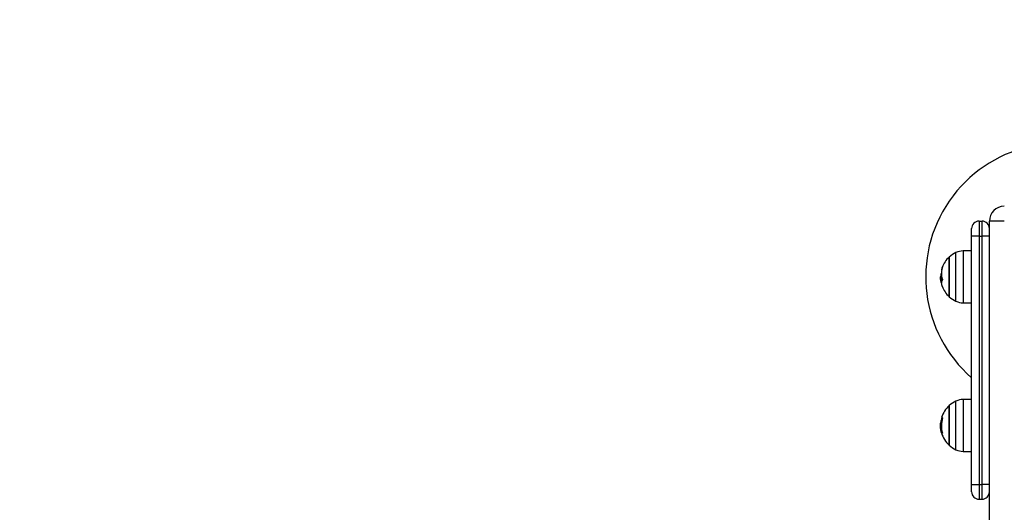
# Model space of a CAD drawing. Units: millimetres. Extents: x 1.3 to 18.8, y 2.5 to 16.6.
# Drawn here: x 5.4 to 6.1, y 6.4 to 6.7 of the extents above; entities that cross this region are included whole.
import ezdxf

# ---------------------------------------------------------------- set-up
doc = ezdxf.new("R2010")
doc.units = ezdxf.units.MM
doc.layers.add('DIASTASEIS', color=253, linetype='Continuous', lineweight=5)
doc.styles.get("Standard").update_dxf_attribs({"font": 'ARIALN.TTF'})
doc.dimstyles.get("Standard").update_dxf_attribs({"dimtxt": 0.18, "dimasz": 0.15, "dimexe": 0.18, "dimexo": 0.0625, "dimgap": 0.09, "dimtad": 0, "dimtih": 1, "dimtoh": 1, "dimzin": 0, "dimdsep": 46, "dimtxsty": 'Standard', "dimblk": 'OBLIQUE', "dimcen": 0.09, "dimadec": 0, "dimazin": 0, "dimtfac": 1, "dimtofl": 0, "dimtmove": 0, "dimatfit": 3, "dimldrblk": 'OBLIQUE', "dimfxl": 1, "dimtolj": 1, "dimtzin": 0, "dimarcsym": 0})

# ---------------------------------------------------------------- blocks, each defined once
blk = doc.blocks.new('_Oblique')
at = {"color": 0, "linetype": 'ByBlock', "lineweight": -2}
blk.add_line((-0.5, -0.5), (0.5, 0.5), dxfattribs=at)
blk = doc.blocks.new('*D12')
at = {"layer": 'Defpoints', "color": 0}
for p in [(1.54938, 10.70493), (6.40466, 10.70493), (7.44486, 3.17172)]:
    blk.add_point(p, dxfattribs=at)
at = {"layer": 'DIASTASEIS', "color": 0, "lineweight": -2}
for p, q in [((6.34216, 10.70493), (1.36938, 10.70493)), ((1.54938, 10.70493), (1.54938, 7.12023)), ((1.54938, 3.17172), (1.54938, 6.75642)), ((7.38236, 3.17172), (1.36938, 3.17172))]:
    blk.add_line(p, q, dxfattribs=at)
at = {"layer": 'DIASTASEIS', "color": 0, "linetype": 'ByBlock', "lineweight": -2, "xscale": 0.15, "yscale": 0.15, "zscale": 0.15}
for p, rotation in [((1.54938, 10.70493), 89.99999999999999), ((1.54938, 3.17172), 270)]:
    blk.add_blockref('_Oblique', p, dxfattribs=dict(at, rotation=rotation))
at = {"layer": 'DIASTASEIS', "color": 0, "insert": (1.54938, 6.93833), "char_height": 0.18, "attachment_point": 5}
blk.add_mtext('\\A1;\\A1;7.50', dxfattribs=at)
blk = doc.blocks.new('*D14')
at = {"layer": 'Defpoints', "color": 0}
for p in [(6.16866, 8.70156), (3.69888, 4.70264), (6.95531, 4.70264)]:
    blk.add_point(p, dxfattribs=at)
at = {"layer": 'DIASTASEIS', "color": 0, "lineweight": -2}
for p, q in [((6.10616, 8.70156), (3.51888, 8.70156)), ((3.69888, 8.70156), (3.69888, 6.884)), ((3.69888, 4.70264), (3.69888, 6.5202)), ((6.89281, 4.70264), (3.51888, 4.70264))]:
    blk.add_line(p, q, dxfattribs=at)
at = {"layer": 'DIASTASEIS', "color": 0, "linetype": 'ByBlock', "lineweight": -2, "xscale": 0.15, "yscale": 0.15, "zscale": 0.15}
for p, rotation in [((3.69888, 8.70156), 89.99999999999999), ((3.69888, 4.70264), 270)]:
    blk.add_blockref('_Oblique', p, dxfattribs=dict(at, rotation=rotation))
at = {"layer": 'DIASTASEIS', "color": 0, "insert": (3.69888, 6.7021), "char_height": 0.18, "attachment_point": 5}
blk.add_mtext('\\A1;\\A1;4.00', dxfattribs=at)
blk = doc.blocks.new('KATOPSH_S023')
at = {"color": 7, "linetype": 'Continuous', "lineweight": 25}
for p, q in [((1474.7134, 6359.37463), (1474.7134, 6359.36463)), ((1474.7134, 6359.37463), (1474.7154, 6359.37463)), ((1474.7154, 6359.36463), (1474.7154, 6359.37463)), ((1474.7204, 6358.93713), (1474.7204, 6359.37463)), ((1474.7304, 6359.37463), (1474.7204, 6359.37463)), ((1474.7084, 6359.36463), (1474.7084, 6359.36963)), ((1474.7084, 6359.19748), (1474.7084, 6359.36463)), ((1474.7134, 6359.36463), (1474.7084, 6359.36463)), ((1474.7134, 6359.36463), (1474.7134, 6359.19748)), ((1474.7134, 6359.36463), (1474.7154, 6359.36463)), ((1474.7154, 6359.19748), (1474.7154, 6359.36463)), ((1474.7204, 6359.36463), (1474.7154, 6359.36463)), ((1474.69333, 6359.35048), (1474.69333, 6359.34438)), ((1474.69333, 6359.32378), (1474.69333, 6359.35048)), ((1474.7084, 6359.35468), (1474.70269, 6359.35458)), ((1474.69333, 6359.34438), (1474.69333, 6359.32378)), ((1474.68816, 6359.33771), (1474.6876, 6359.33771)), ((1474.68818, 6359.33617), (1474.68743, 6359.33617)), ((1474.68745, 6359.33605), (1474.68746, 6359.33595)), ((1474.70269, 6359.31968), (1474.7084, 6359.31958)), ((1474.7084, 6359.25468), (1474.70269, 6359.25458)), ((1474.69333, 6359.25048), (1474.69333, 6359.23676)), ((1474.69333, 6359.22378), (1474.69333, 6359.25048)), ((1474.68819, 6359.23908), (1474.6876, 6359.23908)), ((1474.68806, 6359.23653), (1474.68743, 6359.23653)), ((1474.69333, 6359.23676), (1474.69333, 6359.22378)), ((1474.70269, 6359.21968), (1474.7084, 6359.21958)), ((1474.7084, 6359.19248), (1474.7084, 6359.19748)), ((1474.7084, 6359.19748), (1474.7134, 6359.19748)), ((1474.7134, 6359.19748), (1474.7154, 6359.19748)), ((1474.7204, 6359.19748), (1474.7154, 6359.19748)), ((1474.7134, 6359.18748), (1474.7154, 6359.18748))]:
    blk.add_line(p, q, dxfattribs=at)
at = {"color": 8, "linetype": 'Continuous', "lineweight": 25}
for p, q in [((1474.69789, 6359.32077), (1474.69789, 6359.35348)), ((1474.70269, 6359.35458), (1474.70269, 6359.33713)), ((1474.70269, 6359.33713), (1474.70269, 6359.31968)), ((1474.68813, 6359.33326), (1474.68808, 6359.33326)), ((1474.69789, 6359.22077), (1474.69789, 6359.25348)), ((1474.70269, 6359.25458), (1474.70269, 6359.22265)), ((1474.68877, 6359.24237), (1474.68827, 6359.24237)), ((1474.68869, 6359.23226), (1474.68808, 6359.23226)), ((1474.68874, 6359.23209), (1474.68813, 6359.23209)), ((1474.70269, 6359.22265), (1474.70269, 6359.21968)), ((1474.7134, 6359.19748), (1474.7134, 6359.18748)), ((1474.7154, 6359.18748), (1474.7154, 6359.19748))]:
    blk.add_line(p, q, dxfattribs=at)
at = {"color": 7, "linetype": 'Continuous', "lineweight": 25, "flags": 128}
for points in [[(1474.68857, 6359.34351), (1474.68844, 6359.34314), (1474.68805, 6359.34192)], [(1474.68808, 6359.33225), (1474.68846, 6359.33105), (1474.68857, 6359.33076)], [(1474.68819, 6359.33225), (1474.68813, 6359.33225), (1474.68808, 6359.33225), (1474.68813, 6359.33225), (1474.68819, 6359.33225)]]:
    blk.add_lwpolyline(points, dxfattribs=at)
at = {"color": 7, "linetype": 'Continuous', "lineweight": 25}
for centre, radius, start, end in [((1474.76753, 6359.33713), 0.09, 61.98238, 228.93275), ((1474.7304, 6359.37463), 0.01, 90, 180), ((1474.7134, 6359.36963), 0.005, 90, 180), ((1474.7154, 6359.36963), 0.005, 0, 90), ((1474.7054, 6359.33713), 0.018, 132.12642, 159.23652), ((1474.7054, 6359.33713), 0.018, 114.67637, 132.12642), ((1474.7029, 6359.34258), 0.012, 91, 114.67637), ((1474.70067, 6359.33966), 0.01262, 159.21548, 199.34554), ((1474.69375, 6359.34156), 0.00553, 151.62316, 178.7232), ((1474.70036, 6359.33608), 0.01286, 163.11342, 172.71921), ((1474.68825, 6359.34235), 0.000475, 245.70411, 267.02473), ((1474.70615, 6359.33713), 0.018, 177.40066, 183.74275), ((1474.7054, 6359.33713), 0.018, 183.74275, 188.50693), ((1474.70062, 6359.33668), 0.0132, 195.63259, 199.64975), ((1474.69321, 6359.33275), 0.00511, 150.51594, 174.88435), ((1474.69383, 6359.33276), 0.00563, 187.60557, 200.83443), ((1474.7054, 6359.33713), 0.018, 200.71507, 227.87358), ((1474.7054, 6359.33713), 0.018, 227.87358, 245.32363), ((1474.7029, 6359.33168), 0.012, 245.32363, 269), ((1474.7054, 6359.23713), 0.018, 114.67637, 132.12642), ((1474.7029, 6359.24258), 0.012, 91, 114.67637), ((1474.7054, 6359.23713), 0.018, 132.12642, 162.69824), ((1474.70539, 6359.23718), 0.01788, 163.14499, 173.89162), ((1474.70537, 6359.23692), 0.01732, 162.27272, 196.50501), ((1474.68881, 6359.2438), 0.00144, 245.74311, 272.78441), ((1474.7054, 6359.23713), 0.018, 187.87346, 195.90299), ((1474.7054, 6359.23713), 0.018, 195.90299, 227.87358), ((1474.68889, 6359.23311), 0.00128, 233.44723, 264.61136), ((1474.7054, 6359.23713), 0.018, 227.87358, 245.32363), ((1474.7029, 6359.23168), 0.012, 245.32363, 269), ((1474.7134, 6359.19248), 0.005, 180, 270), ((1474.7154, 6359.19248), 0.005, 270, 0)]:
    blk.add_arc(centre, radius, start, end, dxfattribs=at)
for points, knots in [([(1474.68888, 6359.34419), (1474.68888, 6359.3442), (1474.68889, 6359.34421), (1474.6889, 6359.34422), (1474.6889, 6359.34422), (1474.6889, 6359.34421), (1474.6889, 6359.3442), (1474.68889, 6359.34418), (1474.68888, 6359.34416), (1474.68888, 6359.34414)], [0, 0, 0, 0, 0.126243, 0.249997, 0.375519, 0.500419, 0.624951, 0.750692, 1, 1, 1, 1]), ([(1474.68743, 6359.33617), (1474.68744, 6359.33635), (1474.68746, 6359.33669), (1474.68756, 6359.33737), (1474.6876, 6359.33771)], [0, 0, 0, 0, 0.501256, 1, 1, 1, 1]), ([(1474.68802, 6359.33749), (1474.68786, 6359.33746), (1474.68752, 6359.3374), (1474.68746, 6359.3367), (1474.68743, 6359.33633)], [0, 0, 0, 0, 0.466317, 1, 1, 1, 1]), ([(1474.68808, 6359.33326), (1474.68789, 6359.33387), (1474.68755, 6359.33499), (1474.68749, 6359.33565), (1474.68746, 6359.33595)], [0, 0, 0, 0, 0.549816, 1, 1, 1, 1]), ([(1474.68762, 6359.33447), (1474.68762, 6359.33439), (1474.68765, 6359.33407), (1474.6878, 6359.33353), (1474.68791, 6359.33312)], [0, 0, 0, 0, 0.22227, 1, 1, 1, 1]), ([(1474.68813, 6359.33321), (1474.68813, 6359.3332), (1474.68813, 6359.33319), (1474.68812, 6359.33318), (1474.68811, 6359.33318), (1474.68809, 6359.33321), (1474.68808, 6359.33324), (1474.68808, 6359.33326)], [0, 0, 0, 0, 0.124754, 0.250603, 0.499918, 0.749878, 1, 1, 1, 1]), ([(1474.68819, 6359.33224), (1474.6882, 6359.33222), (1474.68821, 6359.33218), (1474.68823, 6359.33212), (1474.68824, 6359.33207), (1474.68825, 6359.33204), (1474.68825, 6359.33203), (1474.68825, 6359.33202)], [0, 0, 0, 0, 0.250413, 0.499411, 0.748869, 0.875317, 1, 1, 1, 1]), ([(1474.68851, 6359.33442), (1474.68845, 6359.33461), (1474.68825, 6359.33528), (1474.68823, 6359.33567), (1474.68821, 6359.33595)], [0, 0, 0, 0, 0.281754, 1, 1, 1, 1]), ([(1474.68877, 6359.33548), (1474.68877, 6359.33548), (1474.68878, 6359.33546), (1474.68878, 6359.33543), (1474.68879, 6359.33539), (1474.68879, 6359.33536), (1474.68879, 6359.33533), (1474.68878, 6359.3353), (1474.68878, 6359.33528), (1474.68877, 6359.33527), (1474.68877, 6359.33526)], [0, 0, 0, 0, 0.125786, 0.249753, 0.375361, 0.499565, 0.624081, 0.74963, 0.873986, 1, 1, 1, 1]), ([(1474.68743, 6359.23653), (1474.68744, 6359.23692), (1474.68746, 6359.2377), (1474.68756, 6359.23862), (1474.6876, 6359.23908)], [0, 0, 0, 0, 0.501261, 1, 1, 1, 1]), ([(1474.68888, 6359.24236), (1474.68888, 6359.24235), (1474.68889, 6359.24235), (1474.6889, 6359.24234), (1474.6889, 6359.24233), (1474.6889, 6359.2423), (1474.6889, 6359.24228), (1474.68889, 6359.24224), (1474.68888, 6359.24221), (1474.68888, 6359.24219)], [0, 0, 0, 0, 0.126422, 0.250306, 0.375665, 0.500332, 0.624986, 0.750898, 1, 1, 1, 1]), ([(1474.68808, 6359.23226), (1474.68789, 6359.233), (1474.68753, 6359.23449), (1474.68746, 6359.23585), (1474.68743, 6359.23653)], [0, 0, 0, 0, 0.500174, 1, 1, 1, 1]), ([(1474.68813, 6359.23209), (1474.68813, 6359.23209), (1474.68813, 6359.23209), (1474.68812, 6359.23211), (1474.68811, 6359.23214), (1474.68809, 6359.2322), (1474.68808, 6359.23224), (1474.68808, 6359.23226)], [0, 0, 0, 0, 0.125059, 0.250638, 0.500084, 0.749904, 1, 1, 1, 1]), ([(1474.68877, 6359.232), (1474.68877, 6359.23199), (1474.68878, 6359.23196), (1474.68878, 6359.23193), (1474.68879, 6359.23191), (1474.68879, 6359.23188), (1474.68879, 6359.23186), (1474.68878, 6359.23185), (1474.68878, 6359.23184), (1474.68877, 6359.23184), (1474.68877, 6359.23184)], [0, 0, 0, 0, 0.125858, 0.249797, 0.375217, 0.49977, 0.624171, 0.749783, 0.873796, 1, 1, 1, 1])]:
    blk.add_open_spline(points, degree=3, knots=knots, dxfattribs=at)
blk = doc.blocks.new('s023')
blk.add_blockref('KATOPSH_S023', (0, 0))

msp = doc.modelspace()

# ---------------------------------------------------------------- block references
msp.add_blockref('s023', (-1468.66774, -6352.78921))

# ---------------------------------------------------------------- dimensions: what is measured, and where the dimension line sits
at = {"layer": 'DIASTASEIS'}
for base, p1, p2, picture, middle in [((1.54938, 10.70493), (7.44486, 3.17172), (6.40466, 10.70493), '*D12', (1.54938, 6.93833)), ((3.69888, 4.70264), (6.16866, 8.70156), (6.95531, 4.70264), '*D14', (3.69888, 6.7021))]:
    dim = msp.add_linear_dim(base=base, p1=p1, p2=p2, angle=270, text='\\A1;<>0', dimstyle='Standard', override={"dimdec": 1, "dimtxsty": 'Standard'}, dxfattribs=at)
    dim.commit()
    dim.dimension.update_dxf_attribs({"geometry": picture, "text_midpoint": middle})

doc.saveas('drawing.dxf')
